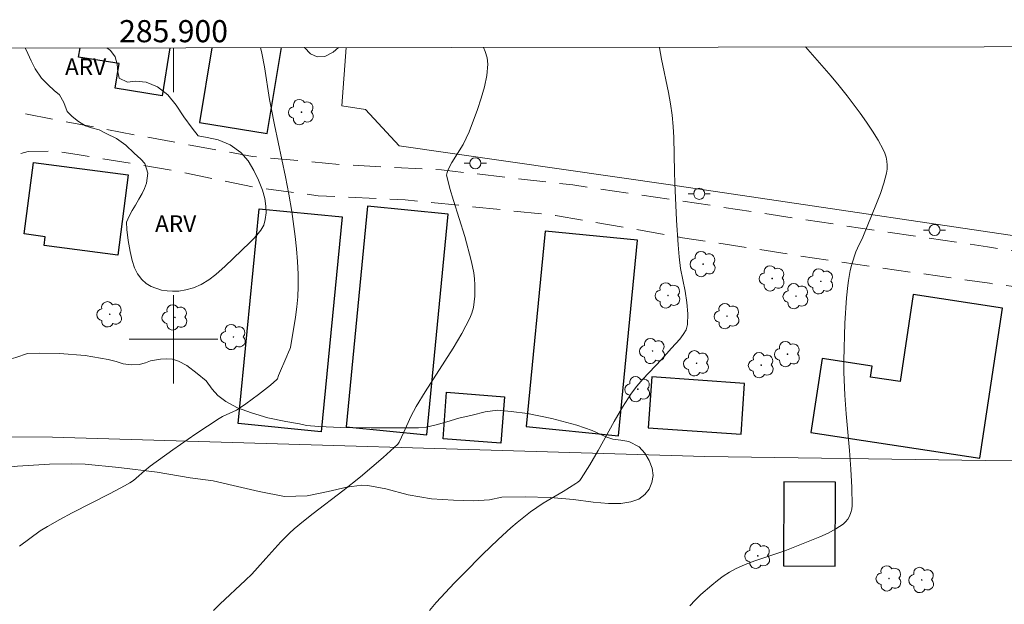
# Model space of a CAD drawing. Units: metres. Extents: x 285548 to 286063, y 1651067 to 1651631.
# Drawn here: x 285886 to 285975, y 1651576 to 1651629 of the extents above; entities that cross this region are included whole.
import ezdxf
from ezdxf.enums import TextEntityAlignment as Align

# ---------------------------------------------------------------- set-up
doc = ezdxf.new("R2010")
doc.units = ezdxf.units.M
doc.header["$MEASUREMENT"] = 0
doc.linetypes.add('HIDDEN', pattern=[0.375, 0.25, -0.125])
for name, color, linetype, lineweight in [('Articulacao', 7, 'Continuous', 18), ('Cerca', 8, 'Cerca', 20), ('Edificacoes', 7, 'Continuous', 30), ('Malha_Coordenadas', 7, 'Continuous', 15), ('Nao_Pavimentada_S_Mfio', 10, 'HIDDEN', 15), ('Poste', 7, 'Continuous', 9)]:
    doc.layers.add(name, color=color, linetype=linetype, lineweight=lineweight)
for name, color, linetype, lineweight, true_color in [('Arvores_Isoladas', 7, 'Continuous', 18, 0x00ff33), ('Curvas_Intermediarias', 7, 'Continuous', 9, 0x783c14), ('Curvas_Mestras', 7, 'Continuous', 20, 0x783c14), ('Topon_Vegetacao', 7, 'Continuous', 9, 0x00ff33), ('Vegetacao', 7, 'Orla8', 9, 0x00ff33)]:
    doc.layers.add(name, color=color, linetype=linetype, lineweight=lineweight, true_color=true_color)
doc.styles.add('Arial', font='arial.ttf', dxfattribs={"height": 1.5})
doc.styles.get("Standard").update_dxf_attribs({"font": 'arial.ttf'})
doc.linetypes.add('Cerca', pattern='A,10,0,["X",Standard,S=1,R=0,X=0,Y=-0.5],0.1', length=10.1)
doc.linetypes.add('Orla8', pattern='A,6,-0.5,["V",Standard,S=1,R=0,X=-0.5,Y=-1],-0.5,6,-0.5,["V",Standard,S=1,R=0,X=-0.5,Y=-1],-0.5', length=14)

# ---------------------------------------------------------------- blocks, each defined once
blk = doc.blocks.new('Arvore')
at = {"layer": 'Arvores_Isoladas'}
blk.add_lwpolyline([(-0.718, 0.493, 0.872324), (-0.722, -0.551, 0.862983), (0.284, -0.827, 0.900105), (0.89, 0.029, 0.863155), (0.262, 0.861, 0.882486)], format="xyb", close=True, dxfattribs=at)
blk.add_circle((0, 0), 0.0286, dxfattribs=at)
blk = doc.blocks.new('Poste')
at = {"layer": 'Poste'}
for points in [[(-0.5, 0), (-1, 0)], [(0.5, 0), (1, 0)]]:
    blk.add_lwpolyline(points, dxfattribs=at)
blk.add_lwpolyline([(0, 0.5, 1), (0, -0.5, 1)], format="xyb", close=True, dxfattribs=at)

msp = doc.modelspace()

# ---------------------------------------------------------------- linework, layer by layer
at = {"layer": 'Articulacao', "flags": 128}
msp.add_lwpolyline([(285564.267, 1651625.902), (286045.459, 1651626.526), (286046.166, 1651072.244), (285564.998, 1651071.62), (285564.267, 1651625.902)], close=True, dxfattribs=at)
at = {"layer": 'Cerca', "flags": 128}
for points in [[(286005.809, 1651626.474), (286004.645, 1651623.966), (285992.745, 1651623.859), (285984.358, 1651608.113), (285944.909, 1651613.965), (285920.4, 1651617.473), (285917.355, 1651620.774), (285915.211, 1651621.106), (285915.594, 1651626.357)], [(285973.342, 1651589.057), (285948.018, 1651589.427), (285889.047, 1651591.168), (285836.358, 1651591.211), (285794.875, 1651591.171)], [(285612.329, 1651505.523), (285631.695, 1651501.477), (285653.036, 1651497.693), (285661.319, 1651496.622), (285672.242, 1651495.211), (285696.142, 1651490.957), (285719.374, 1651487.251), (285755.889, 1651481.211), (285769.946, 1651478.825), (285782.774, 1651476.648), (285818.524, 1651470.834), (285851.607, 1651465.56), (285889.626, 1651459.276), (285914.298, 1651455.524), (285931.121, 1651453.028), (285931.566, 1651453.216), (285941.259, 1651475.387), (285954.568, 1651506.082), (285969.567, 1651539.091), (285982.709, 1651570.083), (285990.9, 1651588.886), (285973.342, 1651589.057)]]:
    msp.add_lwpolyline(points, dxfattribs=at)
at = {"layer": 'Curvas_Intermediarias', "flags": 128}
for points, elevation in [([(285907.869, 1651626.347), (285907.989, 1651625.864), (285908.223, 1651624.604), (285908.683, 1651621.658), (285908.813, 1651620.925), (285909.123, 1651619.363), (285910.118, 1651614.687), (285910.421, 1651613.124), (285910.685, 1651611.556), (285910.993, 1651609.301), (285911.114, 1651608.168), (285911.205, 1651607.033), (285911.259, 1651605.899), (285911.272, 1651604.767), (285911.233, 1651603.845), (285911.144, 1651602.923), (285911.018, 1651602.001), (285910.571, 1651599.248), (285910.524, 1651599.102), (285910.376, 1651598.825), (285910.229, 1651598.478), (285909.497, 1651596.738), (285909.386, 1651596.432), (285909.346, 1651596.365), (285908.762, 1651595.868), (285907.669, 1651595.006), (285906.545, 1651594.181), (285905.972, 1651593.789), (285905.677, 1651593.612), (285904.422, 1651593.024), (285904.124, 1651592.851), (285902.022, 1651591.455), (285899.944, 1651590.018), (285897.889, 1651588.552), (285897.372, 1651588.13), (285896.626, 1651587.46), (285896.367, 1651587.252), (285896.056, 1651587.037), (285895.564, 1651586.752), (285894.265, 1651586.068), (285890.849, 1651584.317), (285889.719, 1651583.718), (285888.603, 1651583.098), (285887.954, 1651582.689), (285886.081, 1651581.326)], 13), ([(285928.011, 1651626.373), (285928.171, 1651626.015), (285928.342, 1651625.436), (285928.396, 1651624.854), (285928.305, 1651623.844), (285928.101, 1651622.82), (285927.811, 1651621.791), (285927.465, 1651620.764), (285926.714, 1651618.755), (285926.462, 1651618.174), (285926.162, 1651617.613), (285925.164, 1651615.971), (285924.86, 1651615.412), (285924.719, 1651615.075), (285924.684, 1651614.841), (285924.698, 1651614.726), (285924.985, 1651613.638), (285925.305, 1651612.553), (285926.313, 1651609.292), (285926.894, 1651607.115), (285927.021, 1651606.568), (285927.126, 1651606.02), (285927.202, 1651605.472), (285927.239, 1651604.924), (285927.244, 1651604.414), (285927.229, 1651603.895), (285927.183, 1651603.375), (285927.099, 1651602.863), (285926.968, 1651602.369), (285926.78, 1651601.901), (285926.065, 1651600.539), (285925.274, 1651599.206), (285922.733, 1651595.263), (285921.929, 1651593.928), (285921.686, 1651593.476), (285921.46, 1651593.015), (285920.828, 1651591.607), (285920.403, 1651590.715), (285920.26, 1651590.533), (285918.934, 1651589.33), (285916.883, 1651587.579), (285915.313, 1651586.31), (285912.633, 1651584.275), (285911.751, 1651583.584), (285910.889, 1651582.87), (285910.481, 1651582.501), (285909.706, 1651581.713), (285908.329, 1651580.21), (285907.582, 1651579.35), (285907.066, 1651578.795), (285906.498, 1651578.24), (285904.176, 1651576.069), (285903.611, 1651575.511)], 12), ([(285943.911, 1651626.394), (285943.914, 1651626.333), (285944.101, 1651625.32), (285944.738, 1651622.29), (285944.922, 1651621.276), (285945.065, 1651620.258), (285945.156, 1651619.239), (285945.207, 1651618.216), (285945.267, 1651615.134), (285945.303, 1651614.109), (285945.465, 1651610.771), (285945.604, 1651608.547), (285945.694, 1651607.438), (285945.829, 1651606.409), (285946.226, 1651604.336), (285946.395, 1651603.311), (285946.484, 1651602.306), (285946.447, 1651601.331), (285946.317, 1651600.864), (285946.072, 1651600.423), (285945.746, 1651600.003), (285944.995, 1651599.197), (285944.109, 1651598.179), (285942.417, 1651596.393), (285941.884, 1651595.776), (285941.395, 1651595.125), (285940.587, 1651593.874), (285939.829, 1651592.586), (285938.37, 1651589.967), (285937.625, 1651588.673), (285936.84, 1651587.412), (285936.708, 1651587.248), (285936.55, 1651587.105), (285936.374, 1651586.978), (285935.222, 1651586.26), (285933.413, 1651585.183), (285932.823, 1651584.806), (285932.251, 1651584.404), (285931.648, 1651583.939), (285931.057, 1651583.456), (285930.478, 1651582.958), (285929.348, 1651581.928), (285927.933, 1651580.562), (285926.233, 1651578.854), (285925.396, 1651577.986), (285923.751, 1651576.228), (285923.144, 1651575.503)], 11)]:
    msp.add_lwpolyline(points, dxfattribs=dict(at, elevation=elevation))
at = {"layer": 'Curvas_Mestras', "elevation": 10, "flags": 128}
msp.add_lwpolyline([(285957.129, 1651626.411), (285959.429, 1651623.772), (285960.167, 1651622.886), (285960.881, 1651621.983), (285962.061, 1651620.421), (285962.632, 1651619.622), (285963.178, 1651618.81), (285963.686, 1651617.984), (285964.146, 1651617.143), (285964.289, 1651616.816), (285964.396, 1651616.466), (285964.467, 1651616.101), (285964.498, 1651615.732), (285964.488, 1651615.367), (285964.434, 1651615.016), (285964.192, 1651614.098), (285963.89, 1651613.186), (285963.547, 1651612.279), (285962.301, 1651609.231), (285961.814, 1651608.227), (285961.664, 1651607.888), (285961.537, 1651607.542), (285961.276, 1651606.662), (285961.164, 1651606.216), (285960.989, 1651605.313), (285960.931, 1651604.859), (285960.828, 1651603.733), (285960.686, 1651601.471), (285960.57, 1651598.071), (285960.574, 1651597.027), (285960.681, 1651594.939), (285960.798, 1651593.275), (285961.091, 1651589.941), (285961.219, 1651588.278), (285961.304, 1651586.624), (285961.321, 1651584.982), (285961.292, 1651584.668), (285961.215, 1651584.349), (285961.095, 1651584.038), (285960.935, 1651583.75), (285960.74, 1651583.497), (285960.513, 1651583.294), (285959.858, 1651582.873), (285959.151, 1651582.5), (285958.409, 1651582.162), (285957.646, 1651581.848), (285955.238, 1651580.903), (285952.534, 1651579.998), (285951.653, 1651579.661), (285950.8, 1651579.271), (285950.233, 1651578.955), (285949.685, 1651578.601), (285949.153, 1651578.214), (285948.638, 1651577.803), (285947.654, 1651576.937), (285947.153, 1651576.447), (285946.676, 1651575.93)], dxfattribs=at)
at = {"layer": 'Edificacoes', "flags": 128}
for points in [[(285899.675, 1651626.337), (285898.986, 1651622.004), (285894.732, 1651622.681), (285895.085, 1651624.903), (285891.42, 1651625.486), (285891.554, 1651626.326)], [(285903.46, 1651626.342), (285902.346, 1651619.594), (285908.464, 1651618.584), (285909.746, 1651626.35)]]:
    msp.add_lwpolyline(points, dxfattribs=at)
for points in [[(285887.342, 1651615.976), (285895.901, 1651614.871), (285894.963, 1651607.601), (285888.306, 1651608.46), (285888.411, 1651609.268), (285886.507, 1651609.514)], [(285917.527, 1651612.026), (285915.601, 1651592.086), (285922.899, 1651591.381), (285924.826, 1651611.32)], [(285915.243, 1651611.058), (285913.331, 1651591.651), (285905.841, 1651592.389), (285907.75, 1651611.796)], [(285933.599, 1651609.778), (285931.867, 1651592.109), (285940.204, 1651591.292), (285941.936, 1651608.961)], [(285972.867, 1651589.269), (285974.918, 1651602.823), (285966.857, 1651604.042), (285965.668, 1651596.18), (285962.988, 1651596.585), (285963.139, 1651597.581), (285958.624, 1651598.265), (285957.612, 1651591.577)], [(285951.611, 1651596.017), (285943.221, 1651596.604), (285942.9, 1651592.012), (285951.29, 1651591.426)], [(285924.683, 1651595.21), (285929.903, 1651594.818), (285929.586, 1651590.606), (285924.366, 1651590.999)], [(285955.159, 1651587.124), (285955.114, 1651579.541), (285959.797, 1651579.514), (285959.843, 1651587.096)]]:
    msp.add_lwpolyline(points, close=True, dxfattribs=at)
at = {"layer": 'Malha_Coordenadas', "flags": 128}
for points in [[(285900, 1651626.337), (285900, 1651622.337)], [(285900, 1651604), (285900, 1651596)], [(285904, 1651600), (285896, 1651600)]]:
    msp.add_lwpolyline(points, dxfattribs=at)
at = {"layer": 'Nao_Pavimentada_S_Mfio', "ltscale": 10, "flags": 128}
for points in [[(286009.167, 1651626.479), (286007.41, 1651622.584), (286000.525, 1651607.747), (285999.37, 1651605.089), (285997.223, 1651604.789), (285993.595, 1651604.863), (285985.909, 1651606.35), (285973.58, 1651608.354), (285960.755, 1651610.248), (285949.084, 1651612.019), (285936.097, 1651613.948), (285924.232, 1651615.3), (285915.064, 1651615.787), (285907.136, 1651616.525), (285897.256, 1651618.328), (285886.336, 1651620.414)], [(285886.196, 1651616.787), (285886.854, 1651616.971), (285889.198, 1651617.023), (285891.29, 1651616.681), (285893.049, 1651616.406), (285900.366, 1651615.18), (285907.292, 1651613.734), (285913.067, 1651612.969), (285920.928, 1651612.611), (285934.513, 1651611.195), (285946.012, 1651609.18), (285959.358, 1651607.108), (285973.742, 1651605.057), (285987.489, 1651603.177), (285992.717, 1651602.015), (285993.954, 1651601.324), (285994.822, 1651600.746), (285995.48, 1651600.213), (285996.04, 1651599.594), (285996.316, 1651599.111), (285996.431, 1651598.331), (285996.402, 1651598.266), (285991.172, 1651585.474), (285984.393, 1651570.106), (285977.965, 1651554.264), (285971.245, 1651539.047), (285963.289, 1651521.117), (285954.582, 1651502.801), (285949.577, 1651490.78), (285948.285, 1651487.486), (285943.622, 1651476.055), (285938.106, 1651462.651), (285934.861, 1651455.327), (285934.342, 1651454.37), (285933.682, 1651453.379), (285932.72, 1651452.536), (285931.692, 1651451.922), (285930.438, 1651451.338), (285929.345, 1651451.093), (285920.473, 1651451.917), (285910.661, 1651453.216), (285900.425, 1651454.893), (285890.302, 1651456.558), (285865.267, 1651461.039), (285854.845, 1651462.831), (285845.496, 1651464.395), (285836.273, 1651466.004), (285825.968, 1651467.649), (285816.049, 1651469.149), (285803.74, 1651471.417), (285788.616, 1651474), (285776.131, 1651476.117), (285764.926, 1651477.286), (285757, 1651478.1), (285729.236, 1651482.028), (285712.114, 1651484.326), (285693.39, 1651487.789), (285674.056, 1651491.058), (285658.802, 1651493.986), (285621.257, 1651500.914), (285620.166, 1651501.135), (285619.113, 1651501.25), (285617.856, 1651501.355), (285616.173, 1651501.509), (285614.455, 1651501.653), (285612.755, 1651501.494), (285610.971, 1651501.056), (285609.526, 1651500.45), (285604.338, 1651497.398), (285602.211, 1651495.176), (285601.057, 1651493.971), (285598.62, 1651490.031), (285593.214, 1651477.744), (285590.824, 1651470.201), (285588.309, 1651461.872), (285582.539, 1651446.769), (285579.29, 1651437.74), (285576.048, 1651429.389), (285572.722, 1651419.664), (285569.506, 1651410.76), (285566.482, 1651402.757), (285564.569, 1651397.204)]]:
    msp.add_lwpolyline(points, dxfattribs=at)
at = {"layer": 'Vegetacao', "flags": 128}
for points in [[(285904.652, 1651606.615), (285903.818, 1651605.847), (285903.181, 1651605.376), (285902.483, 1651604.959), (285901.809, 1651604.639), (285901.125, 1651604.456), (285900.488, 1651604.36), (285899.918, 1651604.35), (285899.411, 1651604.371), (285898.911, 1651604.452), (285897.977, 1651604.761), (285897.54, 1651605.032), (285897.13, 1651605.404), (285896.737, 1651605.907), (285896.463, 1651606.462), (285896.257, 1651607.112), (285896.094, 1651607.938), (285895.904, 1651608.925), (285895.768, 1651609.905), (285895.762, 1651610.568), (285895.976, 1651611.136), (285896.256, 1651611.624), (285896.57, 1651612.126), (285896.867, 1651612.664), (285897.157, 1651613.162), (285897.381, 1651613.627), (285897.568, 1651614.095), (285897.675, 1651615.004), (285897.396, 1651615.881), (285897.049, 1651616.283), (285896.436, 1651616.819), (285895.685, 1651617.553), (285894.852, 1651618.149), (285893.925, 1651618.599), (285893.265, 1651618.914), (285892.588, 1651619.099), (285892.031, 1651619.29), (285891.404, 1651619.666), (285890.847, 1651620.132), (285890.394, 1651620.594), (285890.074, 1651621.384), (285889.681, 1651622.073), (285889.22, 1651622.469), (285888.664, 1651622.974), (285888.07, 1651623.604), (285887.507, 1651624.445), (285887.134, 1651625.168), (285886.831, 1651625.827), (285886.591, 1651626.32)], [(285893.964, 1651626.329), (285894.296, 1651626.098), (285894.722, 1651625.509), (285894.902, 1651624.86), (285894.969, 1651624.17), (285895.075, 1651623.595), (285895.829, 1651623.233), (285896.556, 1651623.319), (285897.52, 1651623.234), (285898.547, 1651622.797), (285899.48, 1651622.08), (285900.23, 1651621.139), (285900.917, 1651620.088), (285901.684, 1651619.084), (285902.234, 1651618.377), (285903.037, 1651618.239), (285904.018, 1651618.01), (285905.122, 1651617.564), (285906.089, 1651616.867), (285906.755, 1651616.11), (285907.269, 1651615.246), (285907.668, 1651614.389), (285908.025, 1651613.469), (285908.261, 1651612.709), (285908.354, 1651612.04), (285908.364, 1651611.414), (285908.294, 1651610.816), (285908.163, 1651610.324), (285907.886, 1651609.859), (285907.529, 1651609.415), (285907.185, 1651609.037), (285906.905, 1651608.757), (285904.652, 1651606.615)], [(285914.906, 1651626.356), (285914.422, 1651625.944), (285913.678, 1651625.561), (285912.995, 1651625.511), (285912.378, 1651625.79), (285911.821, 1651626.349), (285911.819, 1651626.352)]]:
    msp.add_lwpolyline(points, dxfattribs=at)
msp.add_lwpolyline([(285860.988, 1651587.068), (285860.194, 1651586.887), (285859.443, 1651586.744), (285858.496, 1651586.556), (285857.415, 1651586.329), (285856.294, 1651586.122), (285855.154, 1651586.002), (285853.986, 1651585.976), (285852.789, 1651586.066), (285851.502, 1651586.22), (285850.094, 1651586.395), (285848.483, 1651586.525), (285846.762, 1651586.646), (285845.122, 1651586.774), (285844.081, 1651586.707), (285843.047, 1651586.814), (285841.379, 1651586.835), (285838.981, 1651586.885), (285836.01, 1651586.889), (285833.261, 1651586.977), (285831.377, 1651587.094), (285830.026, 1651587.265), (285827.805, 1651587.386), (285824.827, 1651587.504), (285821.598, 1651587.498), (285819.113, 1651587.435), (285817.752, 1651587.442), (285815.311, 1651587.436), (285811.979, 1651587.42), (285808.523, 1651587.233), (285806.249, 1651587.067), (285804.501, 1651587.207), (285801.87, 1651587.272), (285798.871, 1651587.296), (285796.466, 1651587.273), (285795.696, 1651587.216), (285795.075, 1651587.189), (285794.072, 1651587.233), (285792.958, 1651587.32), (285791.75, 1651587.494), (285790.667, 1651587.846), (285789.843, 1651588.384), (285789.46, 1651588.97), (285789.421, 1651589.652), (285789.628, 1651590.635), (285789.873, 1651591.836), (285790.114, 1651593.247), (285790.302, 1651594.618), (285790.282, 1651595.347), (285789.766, 1651596.113), (285789.026, 1651597.29), (285788.044, 1651598.939), (285786.938, 1651600.939), (285785.909, 1651602.976), (285785.297, 1651604.535), (285785.1, 1651605.04), (285784.567, 1651606.037), (285784.108, 1651607.073), (285783.809, 1651608.09), (285783.709, 1651609.1), (285783.74, 1651610.053), (285783.911, 1651610.853), (285784.182, 1651611.531), (285784.586, 1651612.11), (285785.213, 1651612.651), (285786.034, 1651613.247), (285786.831, 1651613.711), (285787.709, 1651613.841), (285788.229, 1651613.888), (285788.746, 1651613.865), (285789.403, 1651613.6), (285789.879, 1651613.075), (285790.123, 1651612.563), (285790.325, 1651611.804), (285790.545, 1651610.781), (285790.737, 1651609.537), (285790.95, 1651608.105), (285791.245, 1651606.757), (285791.558, 1651605.941), (285792.245, 1651605.272), (285793.071, 1651604.409), (285793.894, 1651603.396), (285794.454, 1651602.219), (285794.693, 1651601.041), (285794.775, 1651599.941), (285794.975, 1651598.965), (285795.504, 1651598.085), (285796.268, 1651597.366), (285796.828, 1651596.971), (285797.748, 1651596.59), (285798.785, 1651596.225), (285799.798, 1651595.917), (285800.729, 1651595.739), (285801.519, 1651595.749), (285802.15, 1651595.9), (285802.69, 1651596.214), (285803.088, 1651596.618), (285803.295, 1651597.214), (285803.442, 1651598.003), (285803.63, 1651598.832), (285803.92, 1651599.518), (285804.241, 1651599.986), (285804.685, 1651600.317), (285805.185, 1651600.584), (285805.799, 1651600.725), (285806.453, 1651600.744), (285806.97, 1651600.54), (285807.266, 1651600.089), (285807.439, 1651599.56), (285807.475, 1651598.868), (285807.528, 1651598.086), (285807.624, 1651597.239), (285807.92, 1651596.433), (285808.47, 1651595.855), (285809.184, 1651595.647), (285809.921, 1651595.871), (285810.619, 1651596.55), (285811.357, 1651597.369), (285812.181, 1651597.934), (285813.168, 1651597.94), (285814.445, 1651597.703), (285815.819, 1651597.555), (285816.68, 1651597.555), (285817.25, 1651597.552), (285818.254, 1651597.515), (285819.828, 1651597.421), (285822.149, 1651597.126), (285824.928, 1651596.888), (285827.079, 1651596.824), (285827.816, 1651596.867), (285828.793, 1651596.924), (285830.134, 1651597.037), (285832.049, 1651597.277), (285834.09, 1651597.672), (285835.351, 1651598.012), (285836.139, 1651598.554), (285836.67, 1651599.079), (285836.99, 1651599.527), (285837.291, 1651599.988), (285837.595, 1651600.473), (285837.915, 1651601.269), (285838.026, 1651601.834), (285838.177, 1651602.48), (285838.301, 1651603.159), (285838.421, 1651603.787), (285838.575, 1651604.409), (285838.756, 1651605.031), (285838.943, 1651605.566), (285839.63, 1651606.041), (285840.147, 1651606.058), (285840.651, 1651605.853), (285841.121, 1651605.355), (285841.46, 1651604.559), (285841.689, 1651603.486), (285841.932, 1651602.064), (285842.371, 1651600.639), (285842.654, 1651599.78), (285843.12, 1651599.285), (285843.777, 1651598.753), (285844.477, 1651598.338), (285845.197, 1651598.05), (285845.788, 1651597.987), (285846.458, 1651598.11), (285847.229, 1651598.374), (285847.806, 1651598.752), (285848.247, 1651599.555), (285848.638, 1651600.16), (285849.158, 1651600.695), (285849.839, 1651601.149), (285850.85, 1651601.581), (285852.241, 1651601.951), (285853.853, 1651602.449), (285855.14, 1651602.777), (285855.684, 1651603.068), (285856.381, 1651603.298), (285857.289, 1651603.445), (285858.253, 1651603.402), (285859.16, 1651603.047), (285860.089, 1651602.241), (285861.083, 1651601.157), (285861.756, 1651600.454), (285862.246, 1651600.705), (285862.6, 1651600.986), (285862.944, 1651601.377), (285863.241, 1651601.896), (285863.498, 1651602.568), (285863.732, 1651603.29), (285863.91, 1651603.848), (285864.387, 1651604.561), (285865.138, 1651604.831), (285865.658, 1651604.704), (285866.171, 1651604.323), (285866.605, 1651603.734), (285866.927, 1651602.968), (285867.207, 1651602.199), (285867.51, 1651601.52), (285867.973, 1651600.935), (285868.65, 1651600.496), (285869.423, 1651600.215), (285869.964, 1651600.075), (285871.144, 1651600.081), (285871.888, 1651599.864), (285872.615, 1651599.402), (285873.295, 1651598.847), (285874.131, 1651598.388), (285875.425, 1651598.134), (285876.956, 1651597.822), (285878.1, 1651597.605), (285878.91, 1651597.414), (285880.124, 1651597.4), (285881.789, 1651597.557), (285883.813, 1651597.828), (285885.752, 1651598.359), (285886.789, 1651598.723), (285887.863, 1651598.743), (285889.678, 1651598.709), (285891.999, 1651598.535), (285894.08, 1651598.166), (285894.81, 1651597.982), (285895.447, 1651597.792), (285896.164, 1651597.701), (285896.885, 1651597.734), (285897.465, 1651597.875), (285897.932, 1651598.055), (285898.816, 1651598.212), (285899.346, 1651598.229), (285899.92, 1651598.209), (285900.45, 1651598.031), (285901.197, 1651597.623), (285902.147, 1651596.911), (285902.957, 1651596.252), (285903.49, 1651595.482), (285903.993, 1651594.93), (285904.723, 1651594.392), (285905.793, 1651593.82), (285907.044, 1651593.368), (285908.534, 1651592.903), (285910.162, 1651592.561), (285911.379, 1651592.35), (285912.002, 1651592.213), (285913.133, 1651592.122), (285915.134, 1651592.035), (285917.872, 1651591.998), (285920.617, 1651592), (285922.142, 1651591.99), (285922.829, 1651592.077), (285923.723, 1651592.264), (285924.69, 1651592.538), (285925.795, 1651592.862), (285926.982, 1651593.136), (285928.16, 1651593.46), (285929.271, 1651593.59), (285930.501, 1651593.48), (285932.005, 1651593.295), (285934.196, 1651592.843), (285936.46, 1651592.231), (285937.841, 1651591.756), (285938.691, 1651591.358), (285939.165, 1651591.163), (285939.698, 1651590.976), (285940.412, 1651590.882), (285941.149, 1651590.765), (285942.082, 1651590.283), (285942.582, 1651589.708), (285942.982, 1651589.046), (285943.248, 1651588.35), (285943.338, 1651587.691), (285943.237, 1651587.063), (285942.98, 1651586.451), (285942.596, 1651585.986), (285942.045, 1651585.561), (285941.318, 1651585.327), (285940.414, 1651585.177), (285939.31, 1651585.174), (285937.926, 1651585.298), (285936.158, 1651585.519), (285934.03, 1651585.707), (285931.776, 1651585.781), (285929.681, 1651585.728), (285928.557, 1651585.504), (285927.103, 1651585.417), (285925.312, 1651585.461), (285923.311, 1651585.575), (285921.203, 1651585.95), (285919.172, 1651586.489), (285917.552, 1651586.797), (285917.025, 1651586.824), (285915.657, 1651586.644), (285913.976, 1651586.243), (285912.074, 1651585.849), (285910.036, 1651585.813), (285907.742, 1651586.254), (285905.384, 1651586.78), (285903.587, 1651587.212), (285901.492, 1651587.493), (285898.528, 1651587.986), (285895.049, 1651588.411), (285892.011, 1651588.729), (285890.77, 1651588.743), (285888.796, 1651588.717), (285885.901, 1651588.544), (285882.512, 1651588.223), (285879.853, 1651587.752), (285878.839, 1651587.458), (285877.041, 1651587.074), (285874.599, 1651586.82), (285871.824, 1651586.58), (285869.506, 1651586.484), (285868.565, 1651586.598), (285867.538, 1651586.692), (285866.581, 1651586.729), (285865.961, 1651586.742), (285865.851, 1651586.739)], close=True, dxfattribs=at)

# ---------------------------------------------------------------- block references
at = {"layer": 'Arvores_Isoladas'}
for p in [(285911.561, 1651620.519), (285947.872, 1651606.797), (285954.106, 1651605.496), (285958.502, 1651605.236), (285944.69, 1651603.958), (285956.257, 1651603.893), (285894.23, 1651602.26), (285900.127, 1651601.978), (285950.023, 1651602.088), (285905.406, 1651600.208), (285943.296, 1651598.943), (285955.493, 1651598.661), (285947.271, 1651597.832), (285953.122, 1651597.659), (285941.958, 1651595.491), (285952.803, 1651580.435), (285964.663, 1651578.395), (285967.622, 1651578.258)]:
    msp.add_blockref('Arvore', p, dxfattribs=at)
at = {"layer": 'Poste'}
for p in [(285927.272, 1651615.906), (285947.51, 1651613.145), (285968.778, 1651609.874)]:
    msp.add_blockref('Poste', p, dxfattribs=at)

# ---------------------------------------------------------------- texts
at = {"layer": 'Malha_Coordenadas', "style": 'Arial'}
msp.add_text('285.900', height=2, dxfattribs=at).set_placement((285900, 1651626.837), align=Align.CENTER)
at = {"layer": 'Topon_Vegetacao', "style": 'Arial'}
for p in [(285890.192, 1651623.868), (285898.331, 1651609.697)]:
    msp.add_text('ARV', height=1.5, dxfattribs=at).set_placement(p)

doc.saveas('drawing.dxf')
